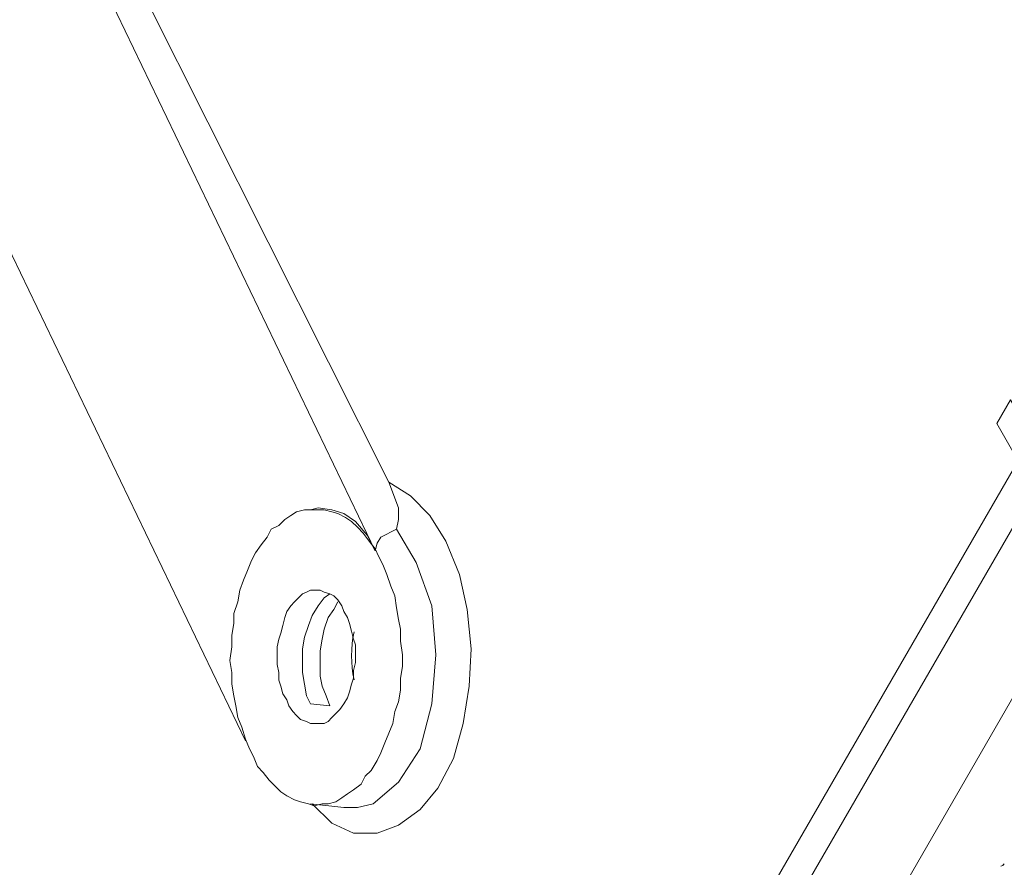
# Model space of a CAD drawing. Units: inches. Extents: x 9 to 200, y 11 to 286.
# Drawn here: x 36 to 57, y 233 to 252 of the extents above; entities that cross this region are included whole.
import ezdxf

# ---------------------------------------------------------------- set-up
doc = ezdxf.new("R2010")
doc.units = ezdxf.units.IN
doc.header["$MEASUREMENT"] = 0
doc.layers.add('图层 1', color=7, linetype='Continuous')

# ---------------------------------------------------------------- blocks, each defined once
blk = doc.blocks.new('block 2')
at = {"layer": '图层 1', "color": 7, "lineweight": 20}
for points in [[(36.886, 206.22), (57.672, 242.203), (57.206, 243.007), (57.503, 243.515), (57.968, 242.711), (58.18, 243.092), (58.434, 243.558), (58.688, 244.023), (58.942, 244.489), (59.154, 244.997), (59.365, 245.505), (59.577, 246.013), (59.789, 246.563), (59.958, 247.071), (60.127, 247.622), (60.297, 248.214), (60.466, 248.765), (60.593, 249.357), (60.763, 249.95), (60.889, 250.543), (60.974, 251.135), (61.101, 251.728), (61.186, 252.321)], [(36.717, 204.696), (58.561, 242.499)], [(44.083, 241.738), (38.876, 252.109), (43.744, 260.618), (44.803, 262.438)], [(40.993, 236.149), (33.965, 250.754), (36.59, 255.242)], [(43.787, 240.256), (36.59, 255.242)], [(38.876, 204.696), (60.678, 242.499)], [(44.083, 241.738), (44.295, 241.187), (44.295, 240.933), (44.252, 240.721), (43.914, 240.552), (43.829, 240.425), (43.787, 240.256), (43.617, 240.594), (43.363, 240.891), (43.11, 241.06), (42.855, 241.145), (42.559, 241.187)], [(43.829, 235.726), (43.702, 235.514), (43.575, 235.388), (43.49, 235.218), (43.321, 235.091), (43.194, 235.006), (43.067, 234.922), (42.94, 234.837), (42.771, 234.795), (42.644, 234.795), (42.474, 234.752), (42.347, 234.795), (42.178, 234.837), (42.051, 234.879), (41.882, 234.964), (41.755, 235.049), (41.628, 235.176), (41.501, 235.303), (41.374, 235.472), (41.247, 235.599), (41.162, 235.811), (41.077, 235.98), (40.993, 236.192), (40.908, 236.446), (40.824, 236.657), (40.781, 236.911), (40.739, 237.123), (40.696, 237.377), (40.696, 237.631), (40.654, 237.885), (40.696, 238.181), (40.696, 238.435), (40.739, 238.689), (40.739, 238.901), (40.824, 239.155), (40.866, 239.409), (40.95, 239.621), (41.035, 239.832), (41.12, 240.044), (41.204, 240.213), (41.331, 240.383), (41.458, 240.552), (41.543, 240.721), (41.713, 240.806), (41.839, 240.933), (41.966, 241.018), (42.093, 241.102), (42.263, 241.145), (42.39, 241.145), (42.559, 241.145), (42.686, 241.145), (42.855, 241.102), (42.982, 241.06), (43.152, 240.975), (43.279, 240.891), (43.406, 240.764), (43.533, 240.637), (43.66, 240.467), (43.787, 240.298), (43.871, 240.129), (43.956, 239.96), (44.041, 239.748), (44.125, 239.494), (44.21, 239.282), (44.252, 239.028), (44.295, 238.774), (44.337, 238.563), (44.337, 238.308), (44.379, 238.012), (44.379, 237.758), (44.337, 237.504), (44.337, 237.25), (44.295, 236.996), (44.21, 236.785), (44.168, 236.53), (44.083, 236.319), (43.999, 236.107), (43.914, 235.896), (43.829, 235.726)], [(42.559, 241.187), (42.39, 241.145)], [(43.11, 236.954), (43.194, 237.081), (43.236, 237.208), (43.279, 237.377), (43.321, 237.504), (43.321, 237.673), (43.363, 237.843), (43.363, 238.012), (43.363, 238.224), (43.321, 238.351), (43.279, 238.52), (43.236, 238.689), (43.194, 238.816), (43.11, 238.943), (43.067, 239.071), (42.982, 239.197), (42.898, 239.282), (42.813, 239.324), (42.686, 239.367), (42.601, 239.409), (42.517, 239.409), (42.39, 239.409), (42.305, 239.367), (42.221, 239.324), (42.136, 239.24), (42.051, 239.155), (41.966, 239.071), (41.882, 238.943), (41.839, 238.816), (41.797, 238.647), (41.755, 238.478), (41.713, 238.351), (41.67, 238.181), (41.67, 237.97), (41.67, 237.8), (41.713, 237.631), (41.713, 237.462), (41.755, 237.335), (41.797, 237.165), (41.882, 237.038), (41.924, 236.911), (42.009, 236.785), (42.093, 236.7), (42.178, 236.615), (42.305, 236.573), (42.39, 236.53), (42.474, 236.53), (42.559, 236.53), (42.686, 236.53), (42.771, 236.573), (42.855, 236.657), (42.94, 236.742), (43.025, 236.827), (43.11, 236.954)], [(42.813, 239.324), (42.686, 239.24), (42.559, 239.071), (42.432, 238.859), (42.347, 238.647), (42.263, 238.393), (42.221, 238.139), (42.221, 237.885), (42.221, 237.631), (42.263, 237.377), (42.305, 237.123), (42.39, 236.954), (42.813, 236.911), (42.728, 237.123), (42.644, 237.335), (42.601, 237.546), (42.601, 237.8), (42.601, 238.097), (42.644, 238.351), (42.686, 238.563), (42.771, 238.816), (42.898, 238.986), (42.982, 239.155)], [(42.39, 234.795), (43.11, 234.71)]]:
    blk.add_lwpolyline(points, dxfattribs=at)
at = {"layer": '图层 1', "color": 253, "lineweight": 9}
for points in [[(44.083, 241.738), (44.549, 241.441), (44.972, 241.018), (45.311, 240.467), (45.607, 239.748), (45.776, 238.986), (45.861, 238.139), (45.819, 237.335), (45.692, 236.53), (45.48, 235.768), (45.141, 235.133), (44.76, 234.668), (44.295, 234.329), (43.829, 234.16), (43.321, 234.16), (42.855, 234.371), (42.432, 234.795)], [(43.11, 234.71), (43.406, 234.71), (43.744, 234.795), (44.295, 235.26), (44.76, 235.98), (45.014, 236.954), (45.099, 238.012), (45.014, 239.071), (44.676, 240.002), (44.252, 240.721)]]:
    blk.add_lwpolyline(points, dxfattribs=at)
at = {"layer": '图层 1', "color": 7, "lineweight": 20}
for points in [[(43.335, 238.509), (43.26, 238.168), (43.26, 237.814), (43.335, 237.472)], [(57.295, 233.443), (57.324, 233.45), (57.35, 233.47), (57.364, 233.497)]]:
    blk.add_open_spline(points, degree=3, dxfattribs=at)

msp = doc.modelspace()

# ---------------------------------------------------------------- block references
at = {"layer": '图层 1'}
msp.add_blockref('block 2', (0, 0), dxfattribs=at)

doc.saveas('drawing.dxf')
